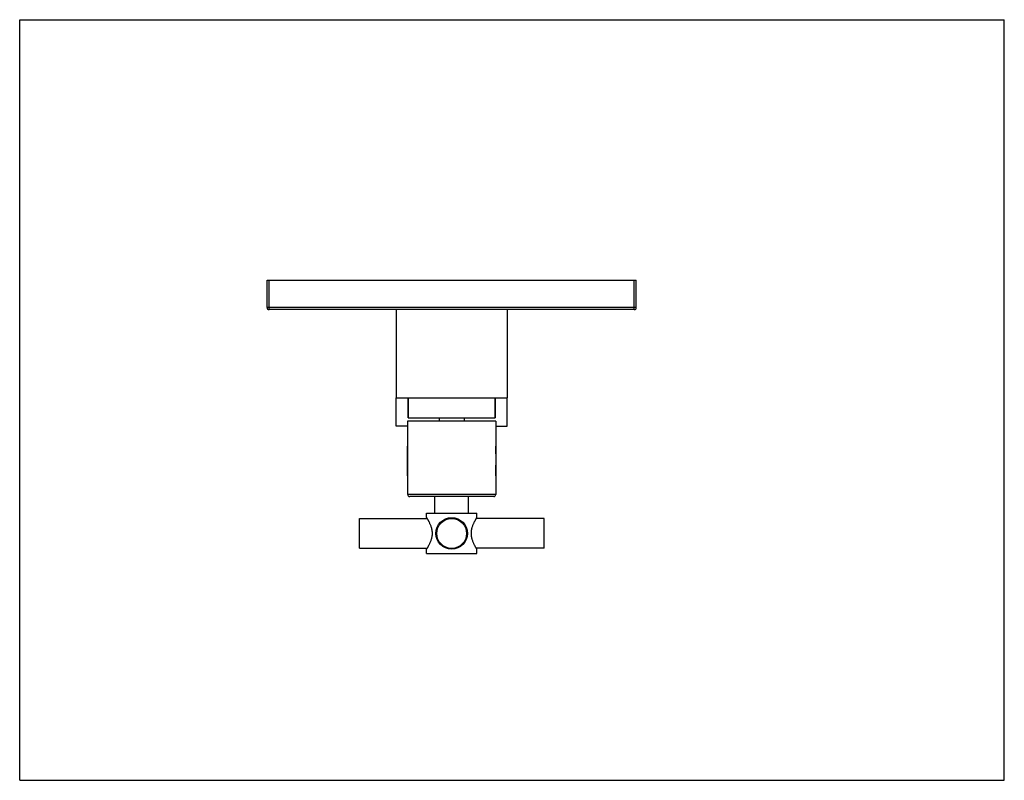
# Model space of a CAD drawing. Units: inches. Extents: x 0 to 11, y 0 to 8.5.
import ezdxf

# ---------------------------------------------------------------- set-up
doc = ezdxf.new("R2010")
doc.units = ezdxf.units.IN
doc.header["$LTSCALE"] = 0.605
doc.header["$MEASUREMENT"] = 0
doc.layers.get('0').update_dxf_attribs({"linetype": 'CONTINUOUS'})
doc.layers.add('ALL_ASSEMBLY_MEMBERS', color=7, linetype='CONTINUOUS')
doc.layers.add('ALL_FEATURES', color=7, linetype='CONTINUOUS')

msp = doc.modelspace()

# ---------------------------------------------------------------- linework, layer by layer
at = {"color": 7, "linetype": 'CONTINUOUS'}
for p, q in [((0, 0), (0, 8.5)), ((0, 8.5), (11, 8.5)), ((11, 0), (11, 8.5)), ((2.764, 5.282), (2.764, 5.588)), ((2.764, 5.588), (6.889, 5.588)), ((6.889, 5.282), (6.889, 5.588)), ((6.866, 5.26), (2.786, 5.26)), ((4.206, 5.26), (4.206, 4.276)), ((5.446, 5.26), (5.446, 4.276)), ((4.206, 4.276), (5.446, 4.276)), ((4.341, 4.276), (4.341, 4.049)), ((5.312, 4.276), (5.312, 4.049)), ((4.688, 4.049), (4.688, 4.012)), ((4.965, 4.049), (4.965, 4.012)), ((0, 0), (11, 0))]:
    msp.add_line(p, q, dxfattribs=at)
at = {"color": 9, "linetype": 'CONTINUOUS'}
for p, q in [((2.786, 5.26), (2.786, 5.588)), ((6.866, 5.26), (6.866, 5.588)), ((6.889, 5.282), (2.764, 5.282))]:
    msp.add_line(p, q, dxfattribs=at)
at = {"color": 7, "linetype": 'CONTINUOUS'}
for centre, start, end in [((2.786, 5.282), 180, 270), ((6.866, 5.282), 270, 360)]:
    msp.add_arc(centre, 0.0225, start, end, dxfattribs=at)
at = {"layer": 'ALL_ASSEMBLY_MEMBERS', "color": 7, "linetype": 'CONTINUOUS'}
for p, q in [((4.334, 4.012), (4.334, 3.194)), ((5.318, 4.012), (4.334, 4.012)), ((5.318, 4.012), (5.318, 3.194)), ((4.334, 3.734), (4.334, 3.734)), ((4.334, 3.404), (4.334, 3.734)), ((5.318, 3.734), (5.319, 3.734)), ((5.319, 3.649), (5.319, 3.734)), ((5.319, 3.404), (5.319, 3.52)), ((4.334, 3.404), (4.334, 3.404)), ((5.318, 3.404), (5.319, 3.404)), ((5.296, 3.172), (4.357, 3.172)), ((4.639, 2.984), (4.639, 3.172)), ((5.014, 2.984), (5.014, 3.172)), ((4.545, 2.984), (5.108, 2.984)), ((4.545, 2.936), (4.545, 2.984)), ((5.108, 2.936), (5.108, 2.984)), ((3.795, 2.926), (4.551, 2.926)), ((3.795, 2.593), (3.795, 2.926)), ((5.858, 2.926), (5.102, 2.926)), ((5.858, 2.593), (5.858, 2.926)), ((3.795, 2.593), (4.551, 2.593)), ((4.545, 2.534), (4.545, 2.583)), ((4.545, 2.534), (5.108, 2.534)), ((5.858, 2.593), (5.102, 2.593)), ((5.108, 2.534), (5.108, 2.583))]:
    msp.add_line(p, q, dxfattribs=at)
at = {"layer": 'ALL_ASSEMBLY_MEMBERS', "color": 9, "linetype": 'CONTINUOUS'}
msp.add_line((5.318, 3.194), (4.334, 3.194), dxfattribs=at)
at = {"layer": 'ALL_ASSEMBLY_MEMBERS', "color": 7, "linetype": 'CONTINUOUS'}
for radius in [0.176, 0.167]:
    msp.add_circle((4.826, 2.759), radius, dxfattribs=at)
for centre, start, end in [((4.357, 3.194), 180, 270), ((5.296, 3.194), 270, 360)]:
    msp.add_arc(centre, 0.0225, start, end, dxfattribs=at)
for points, knots in [([(4.545, 2.936), (4.545, 2.936), (4.545, 2.936), (4.545, 2.936), (4.545, 2.936), (4.545, 2.936), (4.545, 2.936), (4.545, 2.936), (4.545, 2.936), (4.545, 2.936), (4.545, 2.936), (4.545, 2.935), (4.545, 2.935), (4.545, 2.935), (4.546, 2.935), (4.546, 2.935), (4.546, 2.935), (4.546, 2.934), (4.546, 2.934), (4.547, 2.933), (4.547, 2.932), (4.548, 2.931), (4.549, 2.93), (4.549, 2.929), (4.55, 2.927), (4.552, 2.925), (4.554, 2.922), (4.556, 2.918), (4.558, 2.914), (4.561, 2.91), (4.563, 2.905), (4.566, 2.9), (4.569, 2.895), (4.572, 2.89), (4.575, 2.882), (4.58, 2.871), (4.586, 2.858), (4.592, 2.843), (4.596, 2.83), (4.599, 2.82), (4.601, 2.812), (4.603, 2.803), (4.604, 2.795), (4.606, 2.786), (4.607, 2.777), (4.607, 2.768), (4.607, 2.762), (4.607, 2.759)], [0, 0, 0, 0, 0.000006, 0.000022, 0.00005, 0.000088, 0.000199, 0.000353, 0.000551, 0.000793, 0.001079, 0.001409, 0.002199, 0.003164, 0.004301, 0.005612, 0.007095, 0.00875, 0.012573, 0.017076, 0.022252, 0.028088, 0.034574, 0.041697, 0.049446, 0.066775, 0.086457, 0.108376, 0.132414, 0.158455, 0.186385, 0.216094, 0.247472, 0.280413, 0.314821, 0.387683, 0.465381, 0.547316, 0.632943, 0.676958, 0.721683, 0.767043, 0.812944, 0.859305, 0.906034, 0.952984, 1, 1, 1, 1]), ([(5.046, 2.759), (5.046, 2.762), (5.046, 2.768), (5.046, 2.777), (5.047, 2.786), (5.048, 2.795), (5.05, 2.803), (5.052, 2.812), (5.054, 2.82), (5.057, 2.83), (5.061, 2.843), (5.066, 2.858), (5.072, 2.871), (5.077, 2.882), (5.081, 2.89), (5.084, 2.895), (5.087, 2.9), (5.09, 2.905), (5.092, 2.91), (5.095, 2.914), (5.097, 2.918), (5.099, 2.922), (5.101, 2.925), (5.102, 2.927), (5.103, 2.929), (5.104, 2.93), (5.105, 2.931), (5.105, 2.932), (5.106, 2.933), (5.106, 2.934), (5.107, 2.934), (5.107, 2.935), (5.107, 2.935), (5.107, 2.935), (5.107, 2.935), (5.107, 2.935), (5.107, 2.935), (5.108, 2.936), (5.108, 2.936), (5.108, 2.936), (5.108, 2.936), (5.108, 2.936), (5.108, 2.936), (5.108, 2.936), (5.108, 2.936), (5.108, 2.936), (5.108, 2.936), (5.108, 2.936)], [0, 0, 0, 0, 0.047016, 0.093966, 0.140695, 0.187056, 0.232957, 0.278317, 0.323042, 0.367057, 0.452684, 0.534619, 0.612317, 0.685179, 0.719587, 0.752528, 0.783906, 0.813615, 0.841545, 0.867586, 0.891624, 0.913543, 0.933225, 0.950554, 0.958303, 0.965426, 0.971912, 0.977748, 0.982924, 0.987427, 0.99125, 0.992905, 0.994388, 0.995699, 0.996836, 0.997801, 0.998591, 0.998921, 0.999207, 0.999449, 0.999647, 0.999801, 0.999912, 0.99995, 0.999978, 0.999994, 1, 1, 1, 1]), ([(4.607, 2.759), (4.607, 2.756), (4.607, 2.751), (4.607, 2.742), (4.606, 2.733), (4.604, 2.724), (4.603, 2.716), (4.601, 2.707), (4.599, 2.699), (4.596, 2.688), (4.592, 2.676), (4.586, 2.661), (4.58, 2.648), (4.575, 2.635), (4.57, 2.626), (4.566, 2.619), (4.563, 2.614), (4.561, 2.609), (4.558, 2.605), (4.556, 2.601), (4.554, 2.597), (4.552, 2.594), (4.55, 2.592), (4.549, 2.59), (4.549, 2.589), (4.548, 2.588), (4.547, 2.587), (4.547, 2.586), (4.546, 2.585), (4.546, 2.585), (4.546, 2.584), (4.546, 2.584), (4.546, 2.584), (4.545, 2.584), (4.545, 2.584), (4.545, 2.583), (4.545, 2.583), (4.545, 2.583), (4.545, 2.583), (4.545, 2.583), (4.545, 2.583), (4.545, 2.583), (4.545, 2.583), (4.545, 2.583)], [0, 0, 0, 0, 0.047016, 0.093966, 0.140695, 0.187056, 0.232958, 0.278317, 0.323042, 0.367058, 0.452685, 0.53462, 0.612318, 0.68518, 0.752528, 0.783906, 0.813615, 0.841545, 0.867586, 0.891624, 0.913543, 0.933225, 0.950554, 0.958303, 0.965426, 0.971912, 0.977748, 0.982924, 0.987427, 0.99125, 0.992905, 0.994388, 0.995699, 0.996836, 0.997801, 0.998591, 0.999207, 0.999449, 0.999647, 0.999801, 0.999912, 0.999978, 1, 1, 1, 1]), ([(5.108, 2.583), (5.108, 2.583), (5.108, 2.583), (5.108, 2.583), (5.108, 2.583), (5.108, 2.583), (5.108, 2.583), (5.108, 2.583), (5.107, 2.583), (5.107, 2.584), (5.107, 2.584), (5.107, 2.584), (5.107, 2.584), (5.107, 2.584), (5.107, 2.585), (5.106, 2.585), (5.106, 2.586), (5.105, 2.587), (5.105, 2.588), (5.104, 2.589), (5.103, 2.59), (5.102, 2.592), (5.101, 2.594), (5.099, 2.597), (5.097, 2.601), (5.095, 2.605), (5.092, 2.609), (5.09, 2.614), (5.087, 2.619), (5.083, 2.626), (5.078, 2.635), (5.072, 2.648), (5.066, 2.661), (5.061, 2.676), (5.057, 2.688), (5.054, 2.699), (5.052, 2.707), (5.05, 2.716), (5.048, 2.724), (5.047, 2.733), (5.046, 2.742), (5.046, 2.751), (5.046, 2.756), (5.046, 2.759)], [0, 0, 0, 0, 0.000022, 0.000088, 0.000199, 0.000353, 0.000551, 0.000793, 0.001409, 0.002199, 0.003164, 0.004301, 0.005612, 0.007095, 0.00875, 0.012573, 0.017076, 0.022252, 0.028088, 0.034574, 0.041697, 0.049446, 0.066775, 0.086457, 0.108376, 0.132414, 0.158455, 0.186385, 0.216094, 0.247472, 0.31482, 0.387682, 0.46538, 0.547315, 0.632942, 0.676958, 0.721683, 0.767042, 0.812944, 0.859305, 0.906034, 0.952984, 1, 1, 1, 1])]:
    msp.add_open_spline(points, degree=3, knots=knots, dxfattribs=at)
at = {"layer": 'ALL_FEATURES', "color": 7, "linetype": 'CONTINUOUS'}
for p, q in [((4.206, 3.959), (4.206, 4.276)), ((4.341, 4.049), (4.341, 4.276)), ((5.312, 4.049), (5.312, 4.276)), ((5.446, 3.959), (5.446, 4.276)), ((4.341, 4.049), (5.312, 4.049)), ((4.334, 3.959), (4.206, 3.959)), ((5.318, 3.959), (5.446, 3.959))]:
    msp.add_line(p, q, dxfattribs=at)

doc.saveas('drawing.dxf')
